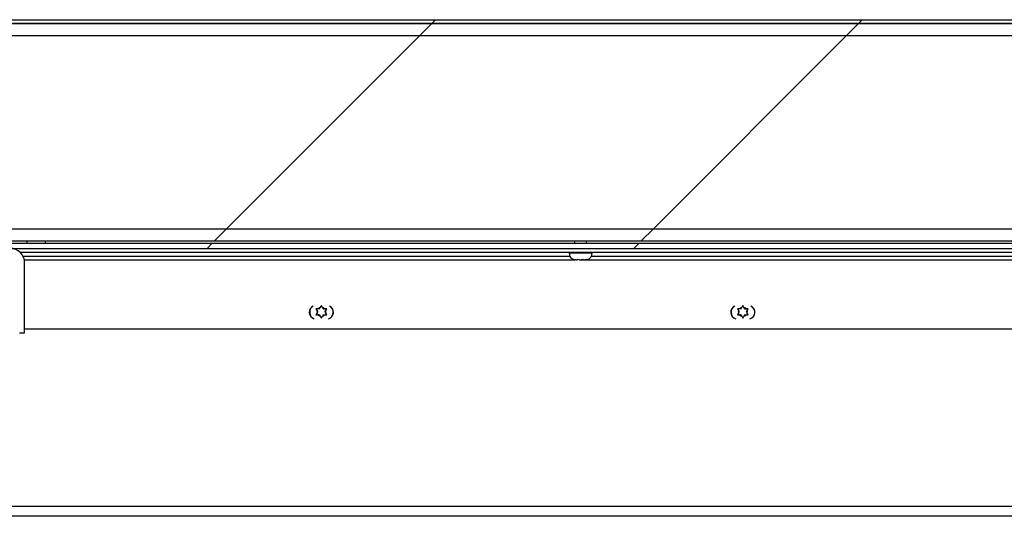
# Model space of a CAD drawing. Units: inches. Extents: x 0.1 to 10.8, y 0.2 to 8.4.
# Drawn here: x 3.7 to 4.1, y 4 to 4.2 of the extents above; entities that cross this region are included whole.
import ezdxf

# ---------------------------------------------------------------- set-up
doc = ezdxf.new("R2010")
doc.units = ezdxf.units.IN
doc.header["$MEASUREMENT"] = 0
doc.layers.add('FORMAT', color=7, linetype='Continuous')
pattern_1 = [(45, (0, 0), (-0.08838834764831845, 0.08838834764831845), [])]

msp = doc.modelspace()

# ---------------------------------------------------------------- hatches: boundary and pattern name
at = {"layer": 'FORMAT', "linetype": 'Continuous', "lineweight": 18}
h = msp.add_hatch(dxfattribs=at)
h.set_pattern_fill('ANSI31', color=256, angle=2.8e-322, style=0)
h.set_pattern_definition(pattern_1)
edge = h.paths.add_edge_path(flags=0)
edge.add_arc((4.29918526570863, 4.192737429259916), 0.001680000000000001, -3.097966327914037e-11, 89.9999999999992, ccw=False)
edge.add_line((4.300865265708629, 4.192737429259915), (4.300865265708629, 4.073487429259915))
edge.add_line((4.300865265708629, 4.073487429259915), (4.30243526570863, 4.073487429259915))
edge.add_line((4.30243526570863, 4.073487429259915), (4.302435265708629, 4.192737429259915))
edge.add_arc((4.29918526570863, 4.192737429259916), 0.00325, 359.9999999999852, 450.0000000000008)
edge.add_line((4.29918526570863, 4.195987429259915), (2.76725226570863, 4.195987429259915))
edge.add_arc((2.76725226570863, 4.192737429259915), 0.00325, 90, 180)
edge.add_line((2.76400226570863, 4.192737429259915), (2.764002265708629, 4.073487429259915))
edge.add_line((2.764002265708629, 4.073487429259915), (2.765572265708629, 4.073487429259915))
edge.add_line((2.765572265708629, 4.073487429259915), (2.765572265708629, 4.192737429259915))
edge.add_arc((2.76725226570863, 4.192737429259915), 0.001680000000000001, 89.9999999999992, 180, ccw=False)
edge.add_line((2.76725226570863, 4.194417429259915), (4.29918526570863, 4.194417429259915))
h = msp.add_hatch(dxfattribs=at)
h.set_pattern_fill('ANSI31', color=256, style=0)
h.set_pattern_definition(pattern_1)
h.paths.add_polyline_path([(2.76714226570863, 4.194417429259918), (2.76714226570863, 4.104417429259918), (4.29929526570863, 4.104417429259918), (4.29929526570863, 4.194417429259918)], flags=0)
h.paths.add_polyline_path([(2.772142265708629, 4.189417429259918), (4.294295265708629, 4.189417429259918), (4.294295265708629, 4.109417429259918), (2.772142265708629, 4.109417429259918)], flags=0)
h = msp.add_hatch(dxfattribs=at)
h.set_pattern_fill('ANSI31', color=256, style=0)
h.set_pattern_definition(pattern_1)
h.paths.add_polyline_path([(4.294295265708629, 4.189417429259915), (2.77214226570863, 4.189417429259915), (2.77214226570863, 4.109417429259915), (4.29429526570863, 4.109417429259915)], flags=0)
h = msp.add_hatch(dxfattribs=at)
h.set_pattern_fill('ANSI31', color=256, angle=2.8e-322, style=0)
h.set_pattern_definition(pattern_1)
h.paths.add_polyline_path([(2.774322265708629, 4.103487429259915), (2.774322265708629, 4.101319429259916), (4.292115265708629, 4.101319429259915), (4.292115265708629, 4.103487429259915)], flags=0)
h = msp.add_hatch(dxfattribs=at)
h.set_pattern_fill('ANSI31', color=256, angle=2.8e-322, style=0)
h.set_pattern_definition(pattern_1)
edge = h.paths.add_edge_path(flags=0)
edge.add_line((3.670028765708629, 4.095391429259917), (3.670028765708629, 4.066319429259917))
edge.add_line((3.670028765708629, 4.066319429259917), (3.672196765708629, 4.066319429259917))
edge.add_line((3.672196765708629, 4.066319429259917), (3.672196765708629, 4.095391429259916))
edge.add_arc((3.666268765708629, 4.095391429259917), 0.005928000000000033, 359.9999999999922, 450.0000000000051)
edge.add_line((3.666268765708629, 4.101319429259918), (3.637668765708629, 4.101319429259917))
edge.add_arc((3.637668765708629, 4.095391429259917), 0.005928000000000033, 90, 180)
edge.add_line((3.631740765708629, 4.095391429259917), (3.631740765708629, 4.066319429259917))
edge.add_line((3.631740765708629, 4.066319429259917), (3.633908765708629, 4.066319429259917))
edge.add_line((3.633908765708629, 4.066319429259917), (3.633908765708629, 4.095391429259917))
edge.add_arc((3.637668765708629, 4.095391429259917), 0.003760000000000033, 89.9999999999992, 180, ccw=False)
edge.add_line((3.637668765708629, 4.099151429259916), (3.666268765708629, 4.099151429259916))
edge.add_arc((3.666268765708629, 4.095391429259917), 0.003760000000000033, -7.958078640513122e-13, 90.00000000000603, ccw=False)

# ---------------------------------------------------------------- linework, layer by layer
at = {"color": 7, "linetype": 'Continuous', "lineweight": 25}
for p, q in [((4.29929526570863, 4.194417429259918), (2.76714226570863, 4.194417429259918)), ((2.767252265708629, 4.195987429259915), (4.299185265708629, 4.195987429259915)), ((2.767252265708629, 4.194417429259915), (4.299185265708629, 4.194417429259915)), ((2.772142265708629, 4.189417429259915), (4.294295265708629, 4.189417429259915)), ((2.772142265708629, 4.109417429259915), (4.294295265708629, 4.109417429259915)), ((2.76714226570863, 4.104417429259919), (4.29929526570863, 4.104417429259919)), ((2.774322265708629, 4.103487429259915), (4.292115265708629, 4.103487429259915)), ((3.673218765708627, 4.103487429259915), (3.673218765708627, 4.104417429259919)), ((3.680718765708626, 4.104417429259919), (3.680718765708626, 4.103487429259915)), ((3.900005865708624, 4.104417429259919), (3.900005865708624, 4.103487429259915)), ((3.905005865708623, 4.103487429259915), (3.905005865708623, 4.104417429259919)), ((2.774322265708629, 4.101319429259916), (4.292115265708629, 4.101319429259915)), ((3.670287350036477, 4.099749429259915), (4.138937265708629, 4.099749429259915)), ((3.897705865708624, 4.099749429259905), (3.897705865708624, 4.0994744292599)), ((3.907305865708623, 4.0994744292599), (3.907305865708623, 4.099749429259905)), ((3.672070707452565, 4.096607429259905), (3.900051265846634, 4.096607429259905)), ((3.672196765708629, 4.066319429259917), (3.672196765708629, 4.095391429259916)), ((3.900663443381436, 4.096549429259906), (3.901134323155094, 4.096549429259909)), ((3.901886032590374, 4.096549429259905), (3.901084863153176, 4.096640212297051)), ((3.901084863153176, 4.096640212297051), (3.901134323155094, 4.096549429259909)), ((3.901167487602657, 4.096549429259909), (3.901134323155094, 4.096549429259909)), ((3.901250112052128, 4.09654942925991), (3.901167487602657, 4.096549429259909)), ((3.901250112052128, 4.09654942925991), (3.901283276499687, 4.096549429259905)), ((3.901886032590374, 4.096549429259905), (3.902927285480365, 4.096549429259905)), ((3.902927285480462, 4.096549429259908), (3.903125698826872, 4.096549429259907)), ((3.903125698826872, 4.096549429259907), (3.903637554662728, 4.096607429259905)), ((3.903728454917562, 4.096549429259906), (3.903678994915649, 4.096640212297046)), ((3.903728454917562, 4.096549429259906), (3.904298828033897, 4.096549429259911)), ((3.905099997471094, 4.096640212297038), (3.904298828033897, 4.096549429259911)), ((3.904298828033897, 4.09654942925991), (3.90434828803581, 4.096549429259905)), ((3.904877954210166, 4.096607429259905), (4.146242665846681, 4.096607429259905)), ((3.792870260108627, 4.076325467365584), (3.793319219244475, 4.075547847331766)), ((3.793620260108626, 4.075026429259905), (3.793319219244475, 4.075547847331766)), ((3.793620260108626, 4.075026429259905), (3.793319219244475, 4.074505011188045)), ((3.79437026010863, 4.076325467365582), (3.793768178380323, 4.076325467365582)), ((3.79437026010863, 4.076325467365582), (3.794671300972773, 4.076846885437441)), ((3.795120260108624, 4.077624505471261), (3.794671300972773, 4.076846885437441)), ((3.795569219244475, 4.076846885437447), (3.795120260108624, 4.077624505471261)), ((3.795870260108625, 4.076325467365582), (3.795569219244475, 4.076846885437447)), ((3.795870260108625, 4.076325467365582), (3.796472341836926, 4.076325467365584)), ((3.796620260108625, 4.075026429259906), (3.796921300972775, 4.075547847331768)), ((3.796620260108625, 4.075026429259906), (3.796921300972776, 4.074505011188043)), ((3.796921300972775, 4.075547847331768), (3.797370260108627, 4.076325467365582)), ((3.967471262908628, 4.076325467365584), (3.967920222044474, 4.075547847331766)), ((3.968221262908625, 4.075026429259905), (3.967920222044474, 4.075547847331766)), ((3.968221262908625, 4.075026429259905), (3.967920222044475, 4.074505011188045)), ((3.968971262908629, 4.076325467365582), (3.968369181180323, 4.076325467365582)), ((3.968971262908629, 4.076325467365582), (3.969272303772773, 4.076846885437441)), ((3.969721262908623, 4.077624505471261), (3.969272303772773, 4.076846885437441)), ((3.970170222044475, 4.076846885437447), (3.969721262908623, 4.077624505471261)), ((3.970471262908625, 4.076325467365582), (3.970170222044475, 4.076846885437447)), ((3.970471262908625, 4.076325467365582), (3.971073344636927, 4.076325467365584)), ((3.971221262908625, 4.075026429259906), (3.971522303772775, 4.075547847331768)), ((3.971221262908625, 4.075026429259906), (3.971522303772776, 4.074505011188044)), ((3.971522303772775, 4.075547847331768), (3.971971262908627, 4.076325467365582)), ((3.793319219244475, 4.074505011188045), (3.792870260108624, 4.073727391154227)), ((3.794370260108624, 4.073727391154231), (3.793768178380327, 4.073727391154229)), ((3.794370260108624, 4.073727391154231), (3.794671300972775, 4.07320597308237)), ((3.794671300972775, 4.07320597308237), (3.795120260108624, 4.072428353048553)), ((3.795120260108624, 4.072428353048553), (3.795569219244475, 4.073205973082369)), ((3.795870260108625, 4.073727391154228), (3.795569219244475, 4.073205973082369)), ((3.795870260108625, 4.073727391154228), (3.796472341836922, 4.073727391154227)), ((3.797370260108625, 4.073727391154228), (3.796921300972776, 4.074505011188043)), ((3.967920222044475, 4.074505011188045), (3.967471262908624, 4.073727391154227)), ((3.968971262908624, 4.073727391154231), (3.968369181180327, 4.073727391154229)), ((3.968971262908624, 4.073727391154231), (3.969272303772774, 4.07320597308237)), ((3.969272303772774, 4.07320597308237), (3.969721262908623, 4.072428353048553)), ((3.969721262908623, 4.072428353048553), (3.970170222044476, 4.073205973082369)), ((3.970471262908625, 4.073727391154228), (3.970170222044476, 4.073205973082369)), ((3.970471262908625, 4.073727391154228), (3.971073344636922, 4.073727391154227)), ((3.971971262908625, 4.073727391154228), (3.971522303772776, 4.074505011188044)), ((4.16129726570863, 4.067857429259905), (3.672196765708629, 4.067857429259905)), ((3.670028765708628, 4.066319429259917), (3.672196765708629, 4.066319429259917)), ((4.194322265708627, 3.990369429259904), (3.548168765708627, 3.990369429259904))]:
    msp.add_line(p, q, dxfattribs=at)
at = {"color": 8, "linetype": 'Continuous', "lineweight": 25}
for p, q in [((3.897705865708624, 4.099474429259901), (3.906524277409414, 4.099474429259901)), ((3.906524277409414, 4.099474429259901), (3.907305865708623, 4.099474429259901)), ((3.671557385566397, 4.098069429259916), (3.898065402787423, 4.098069429259916)), ((3.906946328629819, 4.098069429259916), (4.144256802787428, 4.098069429259916)), ((4.194322265708626, 3.994457429259905), (3.548168765708627, 3.994457429259905))]:
    msp.add_line(p, q, dxfattribs=at)
at = {"color": 7, "linetype": 'Continuous', "lineweight": 25, "flags": 128}
for points in [[(3.799920260108625, 4.075026429259905), (3.79978078083227, 4.073877714071325), (3.799520168782643, 4.073107887193571)], [(3.799761489121096, 4.076250763059889), (3.79978078083227, 4.076175144448486), (3.799920260108625, 4.075026429259905)], [(3.974521262908624, 4.075026429259905), (3.974381783632269, 4.073877714071325), (3.974121171542782, 4.073107887102156)], [(3.974362491894966, 4.076250763158944), (3.974381783632269, 4.076175144448486), (3.974521262908624, 4.075026429259905)]]:
    msp.add_lwpolyline(points, dxfattribs=at)
at = {"color": 7, "linetype": 'Continuous', "lineweight": 25}
for centre, radius, start, end in [((3.666268765708629, 4.095391429259917), 0.005928000000000822, 359.9999999992453, 90), ((3.900630865708623, 4.099474429259901), 0.002924999999999844, 180, 260.1311841283316), ((3.904380865708624, 4.099474429259901), 0.002925000000000288, 284.4015805879111, 0), ((3.792920265708625, 4.074857429259905), 0.002810000000000203, 113.6268933946994, 255.1585901078851), ((3.792921260108626, 4.074857429259905), 0.002810000000000463, 150.4275050884286, 218.3619357648072), ((3.795120260108624, 4.075026429259905), 0.004799999999999959, 165.3028957329331, 203.486545120328), ((3.795120260108627, 4.075026429259905), 0.001875000000002215, 163.8537786120636, 196.146221387941), ((3.795120260108627, 4.075026429259905), 0.001875000000003621, 103.8537786121355, 136.1462213880605), ((3.795120260108627, 4.075026429259905), 0.001875000000002744, 43.8537786120633, 76.1462213880748), ((3.795120260108627, 4.075026429259905), 0.001875000000000149, 343.8537786119896, 16.14622138802248), ((3.797320265708626, 4.074857429259905), 0.002809999999999841, 284.8410898362654, 66.3734712120869), ((3.967521265708626, 4.074857429259905), 0.002810000000000392, 113.6268022427898, 255.1586701220303), ((3.969721262908624, 4.075026429259905), 0.004800000000000025, 165.3029090591974, 203.4865321454261), ((3.969721262908627, 4.075026429259905), 0.001875000000003068, 163.8537786120712, 196.1462213879372), ((3.969721262908627, 4.075026429259905), 0.001875000000003941, 103.8537786121355, 136.1462213880699), ((3.969721262908627, 4.075026429259905), 0.001875000000002744, 43.8537786120633, 76.1462213880748), ((3.969721262908627, 4.075026429259905), 0.001874999999999476, 343.853778612012, 16.14622138802248), ((3.971921265708626, 4.074857429259905), 0.00280999999999997, 284.841169849958, 66.37338006071333), ((3.795120260108627, 4.075026429259905), 0.001875000000000444, 223.853778611996, 256.1462213879115), ((3.795120260108627, 4.075026429259905), 0.001874999999998152, 283.8537786119782, 316.1462213878631), ((3.969721262908627, 4.075026429259905), 0.001875000000000444, 223.853778611996, 256.1462213878852), ((3.969721262908627, 4.075026429259905), 0.001874999999998152, 283.8537786119782, 316.1462213878631)]:
    msp.add_arc(centre, radius, start, end, dxfattribs=at)
for points, knots in [([(3.900663443381436, 4.096549429259906), (3.900609935772184, 4.096549584650351), (3.900431716237716, 4.096550102214358), (3.900255469860018, 4.096583970976417), (3.900132138682318, 4.096607671175913)], [0, 0, 0, 0, 0.3002342555358845, 0.9999999999999999, 0.9999999999999999, 0.9999999999999999, 0.9999999999999999]), ([(3.903678994915649, 4.096640212297046), (3.903482451537659, 4.096601337265884), (3.90323301037039, 4.096551999388159), (3.902980775678897, 4.096549878934352), (3.902927285480365, 4.096549429259905)], [0, 0, 0, 0, 0.78793480700395, 1, 1, 1, 1]), ([(3.90434828803581, 4.096549429259905), (3.90440177823434, 4.096549878934348), (3.904654012925827, 4.09655199938814), (3.9049034540931, 4.096601337265871), (3.905099997471094, 4.096640212297038)], [0, 0, 0, 0, 0.2120651929943533, 1, 1, 1, 1]), ([(3.793768178380323, 4.076325467365582), (3.793704284242027, 4.076325467365582), (3.793402989449631, 4.076325467365583), (3.79310503152694, 4.076325467365584), (3.792870260108627, 4.076325467365584)], [0, 0, 0, 0, 0.2120651929904998, 1, 1, 1, 1]), ([(3.797370260108627, 4.076325467365582), (3.797135488690315, 4.076325467365582), (3.796837530767621, 4.07632546736558), (3.796536235975225, 4.076325467365583), (3.796472341836926, 4.076325467365584)], [0, 0, 0, 0, 0.7879348070040539, 0.9999999999999999, 0.9999999999999999, 0.9999999999999999, 0.9999999999999999]), ([(3.968369181180323, 4.076325467365582), (3.968305287042026, 4.076325467365582), (3.968003992249631, 4.076325467365583), (3.96770603432694, 4.076325467365584), (3.967471262908628, 4.076325467365584)], [0, 0, 0, 0, 0.2120651929904998, 1, 1, 1, 1]), ([(3.971971262908627, 4.076325467365582), (3.971736491490315, 4.076325467365582), (3.971438533567622, 4.07632546736558), (3.971137238775225, 4.076325467365584), (3.971073344636927, 4.076325467365584)], [0, 0, 0, 0, 0.7879348070040539, 0.9999999999999999, 0.9999999999999999, 0.9999999999999999, 0.9999999999999999]), ([(3.792870260108624, 4.073727391154227), (3.793105031526937, 4.073727391154232), (3.793402989449631, 4.073727391154236), (3.793704284242029, 4.073727391154231), (3.793768178380327, 4.073727391154229)], [0, 0, 0, 0, 0.7879348070046571, 1, 1, 1, 1]), ([(3.796472341836922, 4.073727391154227), (3.79653623597522, 4.073727391154229), (3.796837530767619, 4.073727391154238), (3.797135488690312, 4.073727391154232), (3.797370260108625, 4.073727391154228)], [0, 0, 0, 0, 0.212065192994261, 1, 1, 1, 1]), ([(3.967471262908624, 4.073727391154227), (3.967706034326937, 4.073727391154232), (3.96800399224963, 4.073727391154236), (3.968305287042029, 4.073727391154231), (3.968369181180328, 4.073727391154229)], [0, 0, 0, 0, 0.7879348070046571, 1, 1, 1, 1]), ([(3.971073344636922, 4.073727391154227), (3.97113723877522, 4.073727391154229), (3.971438533567619, 4.073727391154238), (3.971736491490312, 4.073727391154232), (3.971971262908625, 4.073727391154228)], [0, 0, 0, 0, 0.212065192994261, 1, 1, 1, 1])]:
    msp.add_open_spline(points, degree=3, knots=knots, dxfattribs=at)

doc.saveas('drawing.dxf')
